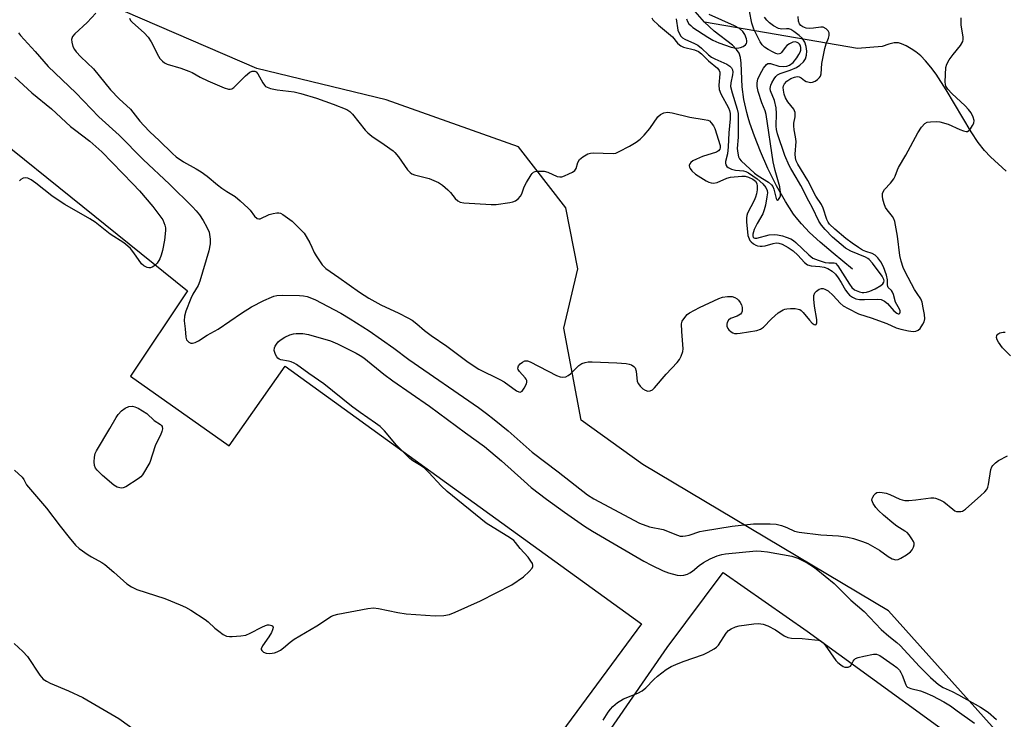
# Model space of a CAD drawing. Units: inches. Extents: x 1261766 to 1267766, y 545452 to 549452.
# Drawn here: x 1264412 to 1264705, y 546946 to 547154 of the extents above; entities that cross this region are included whole.
import ezdxf

# ---------------------------------------------------------------- set-up
doc = ezdxf.new("R2010")
doc.units = ezdxf.units.IN
doc.header["$MEASUREMENT"] = 0
for name, color, linetype in [('HYDRO-Single Line Stream', 4, 'Continuous'), ('NTRL-Trees', 3, 'Continuous'), ('TRANS-Parking Lot', 4, 'Continuous'), ('Undefined', 1, 'Continuous')]:
    doc.layers.add(name, color=color, linetype=linetype)

msp = doc.modelspace()

# ---------------------------------------------------------------- linework, layer by layer
at = {"layer": 'HYDRO-Single Line Stream'}
for points in [[(1264615.9, 547153.44), (1264613.05, 547156.55)], [(1264705.74, 547108.95), (1264701.16, 547113.25), (1264699.31, 547115.19), (1264697.44, 547117.58), (1264695.36, 547120.68), (1264687.91, 547133.19), (1264684.88, 547137.88), (1264683.31, 547140.03), (1264681.78, 547141.87), (1264680.31, 547143.37), (1264678.9, 547144.56), (1264677.48, 547145.5), (1264675.94, 547146.35), (1264674.62, 547146.95), (1264673.65, 547147.23), (1264672.37, 547147.22), (1264670.77, 547146.86), (1264668.85, 547146.16), (1264661.5, 547145.58), (1264615.9, 547153.44)], [(1264660.01, 547079.71), (1264654.21, 547084.48), (1264650.31, 547087.84), (1264647.21, 547090.7), (1264644.76, 547093.24), (1264643.64, 547094.58), (1264642.44, 547096.18), (1264639.97, 547099.98), (1264637.36, 547104.62), (1264634.79, 547109.81), (1264632.56, 547114.83), (1264630.73, 547119.42), (1264629.36, 547123.32), (1264628.86, 547124.94), (1264628.44, 547126.43), (1264627.59, 547130.39), (1264627.05, 547134.11), (1264626.8, 547141.21), (1264626.56, 547142.91), (1264626.16, 547144.19), (1264625.42, 547145.3), (1264624.18, 547146.53), (1264618.77, 547150.72), (1264615.9, 547153.44)]]:
    msp.add_lwpolyline(points, dxfattribs=at)
at = {"layer": 'NTRL-Trees'}
msp.add_lwpolyline([(1264716.27, 546927.05), (1264670.67, 546977.9), (1264597.44, 547021.54), (1264579.05, 547034.77), (1264573.96, 547062.13), (1264578.12, 547079.81), (1264574.48, 547098.01), (1264560.44, 547116.21), (1264520.93, 547130.24), (1264482.45, 547139.6), (1264423.7, 547165.08), (1264346.4, 547218.97)], dxfattribs=at)
at = {"layer": 'TRANS-Parking Lot'}
for points in [[(1264371.11, 547146.23, 0), (1264461.71, 547073.34, 0), (1264444.8, 547047.82, 0), (1264474.15, 547027.08, 0), (1264490.9, 547050.85, 0), (1264597.1, 546973.95, 0), (1264474.67, 546808.03, 0), (1264479.47, 546805.07, 0), (1264463.41, 546781.12, 0), (1264451.96, 546764.09, 0), (1264446.95, 546767.6, 0), (1264445.55, 546768.58, 0), (1264411.08, 546792.72, 0)], [(1264529.49, 546858.1, 0), (1264604.78, 546966.93, 0), (1264621.44, 546989.34, 0), (1264646.5, 546971.78, 0), (1264704.22, 546929.83, 0)]]:
    msp.add_polyline3d(points, dxfattribs=at)
at = {"layer": 'Undefined'}
for points, elevation in [([(1264434.43, 547156.07), (1264431.85, 547153.34), (1264428.19, 547149.94), (1264427.51, 547149.1), (1264427.21, 547148.23), (1264427.23, 547147.49), (1264427.61, 547146.2), (1264428.08, 547145.22), (1264428.58, 547144.55), (1264429.92, 547143.09), (1264433.75, 547139.53), (1264438.83, 547133.23), (1264441.36, 547130.59), (1264444.74, 547127.46), (1264447.53, 547123.9), (1264448.7, 547122.6), (1264450.57, 547120.71), (1264453.34, 547118.14), (1264457.31, 547114.22), (1264458.4, 547113.23), (1264460.51, 547111.74), (1264464.35, 547109.7), (1264465.81, 547108.81), (1264467.66, 547107.49), (1264470.68, 547104.94), (1264472.03, 547103.9), (1264473.43, 547102.94), (1264475.91, 547101.43), (1264477.49, 547100.12), (1264479.88, 547097.96), (1264480.47, 547097.31), (1264481.77, 547095.52), (1264482.56, 547094.86), (1264483.01, 547094.72), (1264483.45, 547094.78), (1264486.1, 547096.09), (1264487.24, 547096.39), (1264488.4, 547096.56), (1264488.96, 547096.55), (1264489.48, 547096.44), (1264490.21, 547096.08), (1264490.91, 547095.61), (1264492.93, 547094.04), (1264496.5, 547090.47), (1264497.16, 547089.49), (1264498.17, 547087.66), (1264498.84, 547086.32), (1264499.51, 547084.74), (1264500.09, 547083.72), (1264501.94, 547081.01), (1264502.94, 547079.97), (1264506.83, 547077.32), (1264513, 547072.89), (1264515.77, 547071.09), (1264519.37, 547069.14), (1264524.78, 547066.59), (1264527.43, 547065.27), (1264528.71, 547064.53), (1264530.11, 547063.5), (1264532.39, 547061.51), (1264534.41, 547059.93), (1264539.09, 547056.82), (1264545.37, 547051.99), (1264548.64, 547049.94), (1264554.87, 547046.86), (1264556.13, 547046.11), (1264559.78, 547043.52), (1264560.5, 547043.18), (1264560.95, 547043.12), (1264561.16, 547043.16), (1264561.53, 547043.41), (1264562.14, 547044.27), (1264562.76, 547045.55), (1264562.91, 547046.06), (1264562.93, 547046.54), (1264562.75, 547046.97), (1264562.43, 547047.39), (1264560.7, 547049.21), (1264560.32, 547049.83), (1264560.23, 547050.24), (1264560.46, 547050.89), (1264560.96, 547051.52), (1264561.58, 547052.06), (1264562.29, 547052.38), (1264563.08, 547052.38), (1264563.91, 547052.12), (1264571.75, 547048.05), (1264572.8, 547047.66), (1264573.57, 547047.56), (1264574.57, 547047.67), (1264575.27, 547048.01), (1264575.9, 547048.53), (1264578.44, 547051), (1264579.34, 547051.58), (1264580.33, 547051.97), (1264581.16, 547052.09), (1264582.33, 547052.1), (1264589.69, 547051.83), (1264592.55, 547051.62), (1264593.38, 547051.47), (1264594.15, 547051.18), (1264594.81, 547050.72), (1264595.15, 547050.33), (1264595.47, 547049.38), (1264595.84, 547046.29), (1264596.14, 547045.52), (1264596.64, 547044.86), (1264597.45, 547044.09), (1264598.14, 547043.63), (1264599, 547043.41), (1264599.67, 547043.47), (1264600.34, 547043.82), (1264600.95, 547044.4), (1264604.41, 547048.47), (1264607.68, 547051.93), (1264608.38, 547052.86), (1264608.91, 547053.86), (1264609.42, 547055.17), (1264609.55, 547055.98), (1264609.08, 547061.12), (1264609.02, 547063.44), (1264609.22, 547064.22), (1264609.97, 547065.37), (1264610.72, 547066.2), (1264611.44, 547066.77), (1264614.37, 547068.37), (1264620.14, 547070.99), (1264621.27, 547071.38), (1264622.68, 547071.62), (1264624.07, 547071.59), (1264624.86, 547071.31), (1264625.59, 547070.88), (1264626.01, 547070.52), (1264626.5, 547069.85), (1264626.88, 547069.11), (1264627.11, 547068.32), (1264627.13, 547067.77), (1264627.06, 547067.22), (1264626.88, 547066.72), (1264626.57, 547066.3), (1264625.6, 547065.73), (1264623.64, 547065.01), (1264623.04, 547064.52), (1264622.65, 547063.85), (1264622.55, 547063.33), (1264622.55, 547062.78), (1264622.81, 547062.04), (1264623.16, 547061.62), (1264623.82, 547061.08), (1264624.3, 547060.78), (1264624.82, 547060.59), (1264625.65, 547060.54), (1264626.53, 547060.64), (1264631.46, 547061.5), (1264632.52, 547061.82), (1264633.41, 547062.47), (1264635.88, 547064.91), (1264637.85, 547066.69), (1264639.3, 547067.64), (1264639.82, 547067.85), (1264640.36, 547067.96), (1264641.49, 547068.02), (1264642.92, 547067.98), (1264643.74, 547067.86), (1264644.24, 547067.69), (1264644.68, 547067.39), (1264645.27, 547066.81), (1264647.12, 547064.53), (1264647.92, 547063.67), (1264648.51, 547063.27), (1264648.85, 547063.2), (1264649.11, 547063.28), (1264649.34, 547063.72), (1264649.35, 547064.73), (1264648.67, 547068.71), (1264648.46, 547070.8), (1264648.46, 547071.94), (1264648.71, 547072.66), (1264649.21, 547073.21), (1264650.07, 547073.79), (1264650.76, 547074.02), (1264651.26, 547073.98), (1264651.77, 547073.82), (1264652.71, 547073.27), (1264654.23, 547071.86), (1264656.35, 547069.59), (1264657.22, 547068.86), (1264658.7, 547068), (1264661.8, 547066.45), (1264665.85, 547065.18), (1264667.78, 547064.48), (1264670.25, 547063.54), (1264673.01, 547062.28), (1264674.35, 547061.83), (1264676.67, 547061.33), (1264678.11, 547061.14), (1264678.9, 547061.22), (1264679.53, 547061.52), (1264680.12, 547062.11), (1264680.95, 547063.33), (1264681.36, 547064.1), (1264681.57, 547064.9), (1264681.49, 547066.21), (1264681, 547068.24), (1264680.72, 547069.93), (1264680.33, 547070.94), (1264679.22, 547072.47), (1264678.5, 547073.71), (1264675.7, 547078.93), (1264675.13, 547080.22), (1264674.53, 547082.13), (1264674.12, 547083.8), (1264673.41, 547089.58), (1264672.56, 547093.93), (1264672.28, 547094.75), (1264671.91, 547095.42), (1264670.27, 547097.45), (1264669.82, 547098.19), (1264669.43, 547099.26), (1264669.06, 547100.66), (1264668.91, 547101.49), (1264668.93, 547102.29), (1264669.11, 547102.79), (1264669.56, 547103.5), (1264671.29, 547105.43), (1264672.26, 547106.74), (1264672.65, 547107.47), (1264673.35, 547109.34), (1264673.73, 547110.09), (1264675.87, 547113.77), (1264679.5, 547120.41), (1264680.59, 547122.14), (1264681.5, 547123.2), (1264682.19, 547123.55), (1264683.25, 547123.74), (1264684.93, 547123.84), (1264686.05, 547123.72), (1264688.53, 547123.02), (1264691.96, 547121.42), (1264693.05, 547121), (1264693.83, 547120.81), (1264694.31, 547120.85), (1264694.69, 547121.08), (1264695.19, 547121.65), (1264695.78, 547122.59), (1264696.11, 547123.33), (1264696.22, 547124.09), (1264695.96, 547125.13), (1264695.31, 547126.38), (1264694.57, 547127.33), (1264693.56, 547128.44), (1264689.57, 547132.14), (1264688.44, 547133.43), (1264687.83, 547134.35), (1264687.67, 547134.84), (1264687.6, 547135.61), (1264687.81, 547139.88), (1264688.12, 547140.91), (1264688.83, 547142.14), (1264689.99, 547143.81), (1264692.13, 547146.42), (1264692.83, 547147.67), (1264692.95, 547148.21), (1264692.94, 547149.04), (1264692.42, 547152.51), (1264692.34, 547153.62), (1264692.4, 547154.66)], 482), ([(1264607.38, 547154.37), (1264607.96, 547151), (1264608.37, 547149.97), (1264608.79, 547149.28), (1264609.3, 547148.79), (1264609.97, 547148.38), (1264612.85, 547147.07), (1264613.85, 547146.52), (1264614.99, 547145.62), (1264617.05, 547143.69), (1264617.97, 547143.01), (1264618.94, 547142.49), (1264622.52, 547140.85), (1264623.45, 547140.27), (1264623.92, 547139.8), (1264624.21, 547139.19), (1264624.3, 547138.48), (1264624.21, 547137.72), (1264623.67, 547135.3), (1264623.66, 547134.2), (1264624.11, 547132.3), (1264625.6, 547127.51), (1264625.85, 547126.16), (1264625.91, 547119.11), (1264625.63, 547115.77), (1264625.75, 547114.38), (1264626.03, 547113.3), (1264626.34, 547112.66), (1264626.8, 547112.07), (1264630.72, 547108.43), (1264631.89, 547107.56), (1264634.94, 547105.66), (1264635.83, 547104.92), (1264636.21, 547104.39), (1264636.54, 547103.59), (1264637.21, 547100.88), (1264637.39, 547100.41), (1264637.6, 547100.35), (1264637.89, 547100.55), (1264638.32, 547101.13), (1264638.49, 547101.6), (1264638.56, 547102.64), (1264638.34, 547104.31), (1264636.92, 547109.19), (1264636.35, 547111.74), (1264634.2, 547125.92), (1264633.92, 547126.97), (1264632.94, 547129.39), (1264631.82, 547132.75), (1264631.53, 547134.19), (1264631.54, 547135.33), (1264631.79, 547136.41), (1264632.41, 547137.89), (1264633.48, 547139.7), (1264634.34, 547140.8), (1264634.74, 547141.06), (1264635.49, 547141.08), (1264638.05, 547140.34), (1264639.33, 547140.18), (1264640.45, 547140.29), (1264641.21, 547140.58), (1264642.33, 547141.39), (1264643.41, 547142.75), (1264644.03, 547143.75), (1264644.41, 547144.52), (1264644.55, 547145.05), (1264644.59, 547145.83), (1264644.42, 547146.52), (1264644.21, 547146.87), (1264643.89, 547147.17), (1264643.47, 547147.39), (1264643, 547147.52), (1264642.22, 547147.44), (1264641.16, 547146.98), (1264640.44, 547146.49), (1264639.88, 547145.89), (1264638.82, 547144.37), (1264638.47, 547144.07), (1264637.82, 547143.92), (1264637.08, 547144.09), (1264636.33, 547144.44), (1264634.82, 547145.26), (1264633.74, 547145.99), (1264633.08, 547146.65), (1264632.48, 547147.53), (1264630.6, 547151.35), (1264630.02, 547153.1), (1264629.32, 547156.71)], 476), ([(1264444.42, 547154.61), (1264444.79, 547153.92), (1264445.31, 547153.27), (1264448.86, 547150.2), (1264450.01, 547148.94), (1264450.92, 547147.55), (1264453.06, 547143.26), (1264453.54, 547142.58), (1264454.29, 547141.76), (1264454.91, 547141.24), (1264455.64, 547140.85), (1264459.75, 547139.73), (1264462.1, 547138.83), (1264463.11, 547138.36), (1264465.51, 547137.02), (1264467.78, 547135.93), (1264472.67, 547133.82), (1264473.99, 547133.46), (1264474.48, 547133.44), (1264474.95, 547133.54), (1264475.59, 547133.94), (1264479.05, 547137.4), (1264480.35, 547138.5), (1264481.07, 547138.82), (1264481.81, 547138.81), (1264482.22, 547138.59), (1264482.72, 547138.01), (1264484.22, 547135.3), (1264484.67, 547134.63), (1264485.03, 547134.27), (1264485.48, 547134), (1264486.51, 547133.66), (1264488.45, 547133.24), (1264493.58, 547132.62), (1264495.55, 547132.17), (1264500.25, 547130.73), (1264505.18, 547128.94), (1264509.21, 547127.36), (1264510.13, 547126.8), (1264510.94, 547126.01), (1264514.74, 547121.23), (1264515.52, 547120.37), (1264516.68, 547119.46), (1264520.37, 547116.96), (1264523.03, 547115.03), (1264523.6, 547114.52), (1264524.65, 547113.22), (1264527.36, 547109.39), (1264528.12, 547108.54), (1264528.59, 547108.23), (1264529.39, 547107.91), (1264533.75, 547106.8), (1264536.57, 547105.57), (1264537.77, 547104.76), (1264539.36, 547103.43), (1264540.15, 547102.59), (1264541.55, 547100.83), (1264542.32, 547100.1), (1264543.03, 547099.73), (1264544.16, 547099.52), (1264552.24, 547099.04), (1264553.73, 547099.02), (1264557.82, 547099.62), (1264558.68, 547099.81), (1264559.48, 547100.09), (1264560.33, 547100.71), (1264561.02, 547101.52), (1264561.37, 547102.24), (1264562.15, 547104.3), (1264562.83, 547105.61), (1264564.16, 547107.88), (1264564.5, 547108.31), (1264564.9, 547108.65), (1264565.36, 547108.84), (1264566.14, 547108.98), (1264567.25, 547109.02), (1264568.08, 547108.95), (1264569.15, 547108.65), (1264571.99, 547107.4), (1264572.76, 547107.25), (1264573.3, 547107.32), (1264574.1, 547107.59), (1264575.44, 547108.19), (1264576.48, 547108.72), (1264577.17, 547109.17), (1264577.63, 547109.74), (1264578.1, 547111.61), (1264578.56, 547112.43), (1264579.63, 547113.3), (1264581.13, 547114.13), (1264581.91, 547114.37), (1264582.7, 547114.43), (1264588.62, 547114.26), (1264589.44, 547114.4), (1264590.47, 547114.81), (1264593.49, 547116.4), (1264595.48, 547117.66), (1264596.67, 547118.52), (1264597.87, 547119.73), (1264599.56, 547121.68), (1264601.94, 547125.17), (1264602.78, 547125.89), (1264603.78, 547126.37), (1264604.83, 547126.53), (1264606.18, 547126.42), (1264611.5, 547125.12), (1264615.75, 547124.44), (1264616.83, 547124.18), (1264617.31, 547123.95), (1264617.89, 547123.41), (1264618.53, 547122.48), (1264618.92, 547121.72), (1264620.52, 547116.62), (1264620.58, 547115.91), (1264620.47, 547115.51), (1264620.06, 547115.01), (1264619.42, 547114.65), (1264615.31, 547113.35), (1264613.44, 547112.59), (1264612.43, 547112.07), (1264611.81, 547111.56), (1264611.51, 547111.13), (1264611.33, 547110.67), (1264611.36, 547110.21), (1264611.58, 547109.74), (1264612.09, 547109.07), (1264613.18, 547108.09), (1264616.38, 547106.1), (1264617.13, 547105.71), (1264617.82, 547105.47), (1264618.55, 547105.39), (1264619.67, 547105.6), (1264622.53, 547106.88), (1264623.59, 547107.23), (1264626.98, 547107.54), (1264627.98, 547107.51), (1264629.02, 547107.2), (1264630.3, 547106.61), (1264631.11, 547105.97), (1264631.44, 547105.35), (1264631.59, 547104.55), (1264631.58, 547103.42), (1264631.37, 547102.27), (1264631.05, 547101.2), (1264630.65, 547100.21), (1264628.69, 547096.49), (1264628.45, 547095.73), (1264628.36, 547095.03), (1264628.39, 547093.91), (1264628.81, 547089.81), (1264629.13, 547088.78), (1264629.38, 547088.32), (1264629.75, 547087.89), (1264630.42, 547087.36), (1264631.17, 547086.92), (1264631.69, 547086.73), (1264632.48, 547086.59), (1264633.03, 547086.58), (1264633.91, 547086.69), (1264636.38, 547087.45), (1264637.23, 547087.59), (1264638.03, 547087.54), (1264639.06, 547087.19), (1264640.83, 547086.17), (1264642.26, 547085.19), (1264643.67, 547083.9), (1264645.68, 547081.71), (1264646.54, 547081.06), (1264647.63, 547080.78), (1264650.28, 547080.54), (1264651.54, 547080.33), (1264652.63, 547079.92), (1264653.88, 547079.14), (1264654.91, 547078.22), (1264655.75, 547077.21), (1264656.64, 547075.82), (1264657.9, 547073.53), (1264658.55, 547072.6), (1264659.12, 547071.98), (1264660, 547071.36), (1264661, 547070.94), (1264662.11, 547070.72), (1264663.57, 547070.69), (1264667.4, 547070.82), (1264668.54, 547070.7), (1264669.54, 547070.23), (1264670.45, 547069.55), (1264672.33, 547067.38), (1264673.15, 547066.66), (1264673.58, 547066.47), (1264673.87, 547066.47), (1264674.09, 547066.61), (1264674.21, 547066.9), (1264674.17, 547067.32), (1264673.99, 547067.8), (1264672.83, 547069.95), (1264672.16, 547072.2), (1264671.86, 547072.94), (1264671.59, 547073.38), (1264670.65, 547074.29), (1264670.47, 547074.56), (1264670.37, 547075.08), (1264670.37, 547076.61), (1264670.07, 547078), (1264669.26, 547080.48), (1264668.41, 547081.99), (1264667.57, 547083.16), (1264666.77, 547083.92), (1264665.85, 547084.4), (1264664, 547084.99), (1264662.93, 547085.43), (1264661.72, 547086.17), (1264659.86, 547087.48), (1264658.04, 547088.89), (1264654.74, 547091.66), (1264653.16, 547093.16), (1264652.76, 547093.73), (1264652.34, 547094.61), (1264651.19, 547097.96), (1264650.72, 547099.03), (1264649.02, 547101.5), (1264646.67, 547106.2), (1264643.64, 547111.12), (1264643.21, 547112.03), (1264642.96, 547112.97), (1264642.91, 547114.07), (1264643.14, 547117.86), (1264642.99, 547119.18), (1264642.55, 547121.35), (1264642.47, 547122.5), (1264642.54, 547123.34), (1264642.9, 547125.22), (1264642.89, 547126.5), (1264642.72, 547126.98), (1264642.45, 547127.43), (1264640.73, 547129.65), (1264640.01, 547130.88), (1264639.64, 547131.99), (1264639.38, 547133.13), (1264639.3, 547133.89), (1264639.37, 547134.41), (1264639.68, 547135.05), (1264640.42, 547135.84), (1264641.63, 547136.64), (1264642.7, 547137.06), (1264643.52, 547137.17), (1264644.04, 547137.12), (1264644.71, 547136.78), (1264645.67, 547136.01), (1264646.13, 547135.75), (1264646.66, 547135.58), (1264647.49, 547135.47), (1264648.03, 547135.52), (1264648.81, 547135.83), (1264649.53, 547136.3), (1264650.15, 547136.88), (1264650.42, 547137.31), (1264650.63, 547138), (1264650.87, 547141.05), (1264651.71, 547145.59), (1264652.15, 547146.97), (1264652.83, 547148.61), (1264653.05, 547149.42), (1264653.01, 547150.2), (1264652.69, 547150.87), (1264652.15, 547151.39), (1264651.27, 547151.88), (1264650.52, 547151.97), (1264648.34, 547151.6), (1264647.22, 547151.54), (1264646.13, 547151.63), (1264645.18, 547151.99), (1264644.6, 547152.42), (1264644.19, 547152.96), (1264643.92, 547153.7), (1264643.74, 547155.06)], 480), ([(1264600.12, 547154.7), (1264600.51, 547154.11), (1264602.13, 547152.56), (1264606.32, 547149.06), (1264607.85, 547147.16), (1264608.42, 547146.62), (1264608.85, 547146.33), (1264609.61, 547146.01), (1264612.93, 547145.18), (1264614.11, 547144.68), (1264614.94, 547144.01), (1264617.1, 547141.86), (1264619.73, 547139.66), (1264620.27, 547138.98), (1264620.41, 547138.55), (1264620.45, 547138.02), (1264620.1, 547134.6), (1264620.19, 547133.3), (1264620.7, 547132), (1264623, 547127.87), (1264623.3, 547127.08), (1264623.49, 547126.19), (1264623.47, 547124.62), (1264623.07, 547120.39), (1264622.95, 547116.19), (1264622.7, 547114.18), (1264622.17, 547111.85), (1264622.16, 547111.34), (1264622.27, 547110.85), (1264622.53, 547110.42), (1264622.92, 547110.07), (1264623.9, 547109.55), (1264625.12, 547109.27), (1264627.47, 547109.1), (1264628.23, 547108.87), (1264628.99, 547108.47), (1264631.58, 547106.65), (1264633.28, 547105.23), (1264634.18, 547104.13), (1264634.57, 547103.21), (1264634.62, 547102.48), (1264634.49, 547101.37), (1264634.03, 547098.84), (1264633.69, 547097.49), (1264633.21, 547096.24), (1264631.54, 547093.36), (1264630.62, 547091.55), (1264630.25, 547090.17), (1264630.25, 547089.66), (1264630.4, 547089.25), (1264630.83, 547088.99), (1264631.51, 547088.99), (1264635.18, 547089.95), (1264636.82, 547090.09), (1264637.67, 547090), (1264639.12, 547089.67), (1264640.24, 547089.31), (1264641.56, 547088.76), (1264642.41, 547088.26), (1264643.06, 547087.74), (1264646.94, 547083.99), (1264648.12, 547083.08), (1264649.7, 547082.44), (1264651.87, 547081.77), (1264652.88, 547081.61), (1264654.52, 547081.66), (1264654.93, 547081.5), (1264655.6, 547080.74), (1264659.13, 547075.24), (1264659.82, 547074.29), (1264660.59, 547073.63), (1264662.05, 547072.97), (1264662.83, 547072.79), (1264663.39, 547072.77), (1264664.18, 547072.87), (1264665.15, 547073.17), (1264666.69, 547073.89), (1264668.46, 547074.84), (1264669.07, 547075.34), (1264669.37, 547075.87), (1264669.4, 547076.24), (1264669.31, 547076.71), (1264668.79, 547077.69), (1264665.91, 547081.55), (1264664.94, 547082.66), (1264664.52, 547082.98), (1264663.84, 547083.35), (1264659.49, 547085.1), (1264657.91, 547086.05), (1264653.99, 547089.29), (1264651.81, 547091.54), (1264650.72, 547092.84), (1264649.98, 547094.11), (1264648.07, 547098), (1264646.93, 547100.02), (1264644.62, 547104.66), (1264643.23, 547107.12), (1264641.58, 547109.74), (1264641.06, 547110.72), (1264639.83, 547113.68), (1264637.63, 547120.14), (1264637.33, 547121.39), (1264637.22, 547122.4), (1264637.35, 547126.15), (1264637.21, 547127.86), (1264636.75, 547130.09), (1264635.51, 547132.92), (1264635.43, 547133.63), (1264635.62, 547134.58), (1264635.96, 547135.34), (1264636.66, 547136.56), (1264637.14, 547137.24), (1264637.66, 547137.73), (1264638.42, 547138.12), (1264641.42, 547139.15), (1264643.28, 547139.94), (1264644.27, 547140.55), (1264645.36, 547141.55), (1264645.99, 547142.5), (1264646.31, 547143.55), (1264646.37, 547144.81), (1264646.18, 547146.14), (1264645.73, 547147.45), (1264645.06, 547148.53), (1264644.11, 547149.45), (1264642.53, 547150.62), (1264641.59, 547151.2), (1264640.98, 547151.42), (1264640.26, 547151.46), (1264638.89, 547151.28), (1264637.89, 547151.54), (1264636.44, 547152.33), (1264635.28, 547153.25), (1264634.42, 547154.05), (1264633.73, 547154.95)], 478), ([(1264610.45, 547154.4), (1264610.8, 547153.61), (1264611.19, 547152.96), (1264611.74, 547152.38), (1264612.37, 547151.86), (1264616.86, 547148.92), (1264618.34, 547148.08), (1264620.15, 547147.24), (1264623.81, 547145.95), (1264625.23, 547145.71), (1264626.06, 547145.73), (1264626.61, 547145.84), (1264627.39, 547146.18), (1264628.07, 547146.64), (1264628.39, 547147.03), (1264628.52, 547147.43), (1264628.53, 547147.89), (1264628.43, 547148.41), (1264627.88, 547149.71), (1264627.29, 547150.63), (1264626.33, 547151.53), (1264624.8, 547152.36), (1264617.25, 547155.69)], 474), ([(1264411.4, 547150.26), (1264411.93, 547149.42), (1264416.29, 547144.65), (1264420.17, 547140.24), (1264428.43, 547132.35), (1264435.28, 547125.14), (1264441.35, 547119.71), (1264448.55, 547112.49), (1264456.36, 547105.09), (1264463.2, 547098.38), (1264464.32, 547097.17), (1264465.3, 547095.92), (1264466.4, 547094.27), (1264467.55, 547092.31), (1264468.22, 547090.76), (1264468.55, 547088.75), (1264468.49, 547087.29), (1264468.1, 547085.25), (1264465.43, 547076.16), (1264464.88, 547074.93), (1264463.38, 547072.27), (1264462.77, 547071.02), (1264461.27, 547067.27), (1264460.84, 547065.7), (1264460.78, 547064.39), (1264461.08, 547061.92), (1264461.23, 547059.43), (1264461.49, 547058.72), (1264462.15, 547058.01), (1264462.78, 547057.72), (1264463.25, 547057.71), (1264464, 547057.91), (1264465, 547058.36), (1264467.64, 547060.05), (1264470.92, 547061.88), (1264477.84, 547066.6), (1264480.84, 547068.49), (1264484.5, 547070.43), (1264486.76, 547071.45), (1264487.5, 547071.7), (1264488.37, 547071.88), (1264490.14, 547071.96), (1264495.17, 547071.95), (1264496.33, 547071.84), (1264497.47, 547071.57), (1264499.67, 547070.67), (1264507.44, 547066.61), (1264510.28, 547064.95), (1264515.95, 547061.37), (1264523.27, 547056.18), (1264527.7, 547052.85), (1264548.51, 547038.47), (1264550.88, 547036.76), (1264553.21, 547034.95), (1264557.32, 547031.5), (1264564.48, 547025.16), (1264572.26, 547019.29), (1264580.99, 547012.43), (1264582.87, 547011.26), (1264596.46, 547003.99), (1264599.47, 547002.91), (1264603.55, 547002.15), (1264607.79, 547000.39), (1264608.59, 547000.18), (1264609.4, 547000.1), (1264610.21, 547000.19), (1264611.29, 547000.44), (1264614.5, 547001.48), (1264615.57, 547001.75), (1264624.13, 547003.12), (1264630.48, 547003.78), (1264635.44, 547003.78), (1264637.18, 547003.69), (1264638.8, 547003.27), (1264640.38, 547002.68), (1264642.66, 547001.66), (1264644.04, 547001.29), (1264650.53, 547000.53), (1264655.79, 547000.24), (1264658.6, 546999.84), (1264660.26, 546999.48), (1264662.98, 546998.58), (1264664.56, 546997.93), (1264667.99, 546995.92), (1264670.58, 546994.03), (1264671.85, 546993.4), (1264672.88, 546993.1), (1264673.63, 546993.2), (1264674.38, 546993.54), (1264676.09, 546994.6), (1264677.23, 546995.46), (1264677.77, 546996.1), (1264678.15, 546996.82), (1264678.37, 546997.57), (1264678.33, 546998.08), (1264678.14, 546998.58), (1264677.71, 546999.33), (1264676.85, 547000.54), (1264676.26, 547001.18), (1264675.6, 547001.67), (1264673.21, 547003.08), (1264672.28, 547003.77), (1264669.21, 547006.41), (1264667.75, 547007.78), (1264666.96, 547008.64), (1264666.13, 547009.85), (1264665.9, 547010.35), (1264665.79, 547010.86), (1264665.87, 547011.34), (1264666.06, 547011.81), (1264666.48, 547012.48), (1264666.82, 547012.86), (1264667.21, 547013.14), (1264667.98, 547013.27), (1264668.84, 547013.2), (1264670.01, 547012.98), (1264671.13, 547012.58), (1264674.07, 547011.16), (1264674.81, 547010.93), (1264675.6, 547010.8), (1264676.77, 547010.8), (1264678.84, 547010.95), (1264683.3, 547011.54), (1264684.18, 547011.56), (1264684.73, 547011.48), (1264686.02, 547011), (1264687.24, 547010.33), (1264689.85, 547008.16), (1264690.53, 547007.72), (1264691.02, 547007.53), (1264691.53, 547007.45), (1264692.3, 547007.49), (1264692.79, 547007.62), (1264693.67, 547008.2), (1264695.52, 547009.92), (1264698.17, 547012.14), (1264699.45, 547013.36), (1264700, 547014.01), (1264700.36, 547014.74), (1264700.56, 547015.53), (1264701.2, 547020.06), (1264701.48, 547020.81), (1264701.79, 547021.25), (1264702.59, 547022), (1264703.5, 547022.67), (1264706.14, 547024.13)], 484), ([(1264410.26, 547137.01), (1264415.37, 547132.31), (1264421.18, 547127.54), (1264426.88, 547122.29), (1264428.03, 547121.36), (1264432.68, 547117.92), (1264436.17, 547114.74), (1264445.49, 547105.23), (1264447.48, 547103.08), (1264451.39, 547098.44), (1264453.55, 547095.64), (1264454.37, 547094.42), (1264454.99, 547092.91), (1264455.16, 547092.12), (1264455.18, 547091.27), (1264454.85, 547088.37), (1264454.28, 547085.34), (1264453.88, 547083.93), (1264453.48, 547082.84), (1264452.73, 547081.58), (1264451.69, 547080.62), (1264451.23, 547080.33), (1264450.75, 547080.17), (1264450.23, 547080.17), (1264449.71, 547080.29), (1264448.7, 547080.75), (1264448.08, 547081.31), (1264445.79, 547084.59), (1264444.74, 547085.88), (1264443.99, 547086.63), (1264442.73, 547087.61), (1264438.72, 547090.23), (1264434.27, 547093.74), (1264432.66, 547094.77), (1264425.18, 547099.06), (1264423.22, 547100.3), (1264421.33, 547101.62), (1264416.53, 547105.41), (1264415.11, 547106.42), (1264414.17, 547106.86), (1264413.45, 547107.02), (1264412.72, 547106.89), (1264412.03, 547106.5), (1264411.64, 547106.12)], 486), ([(1264410.2, 547019.86), (1264412.46, 547017.7), (1264412.93, 547017.07), (1264413.8, 547015.46), (1264414.33, 547014.75), (1264419.71, 547008.48), (1264423.77, 547003.11), (1264426.46, 546999.73), (1264428.41, 546997.47), (1264429.5, 546996.48), (1264432.13, 546994.56), (1264433.13, 546993.95), (1264436.19, 546992.3), (1264437.15, 546991.65), (1264439.78, 546989.37), (1264443.62, 546985.89), (1264445.1, 546984.99), (1264446.68, 546984.24), (1264455, 546981.5), (1264459.59, 546979.66), (1264461.17, 546978.95), (1264462.72, 546978.04), (1264467, 546975.27), (1264467.9, 546974.56), (1264469.94, 546972.69), (1264471.06, 546971.79), (1264472.43, 546970.78), (1264473.41, 546970.3), (1264474.22, 546970.19), (1264475.08, 546970.21), (1264477.69, 546970.43), (1264479.11, 546970.64), (1264480.47, 546971.16), (1264483.91, 546973), (1264485, 546973.5), (1264485.55, 546973.66), (1264486.05, 546973.7), (1264486.93, 546973.53), (1264487.2, 546973.31), (1264487.27, 546972.92), (1264487.09, 546972.18), (1264486.77, 546971.36), (1264486.02, 546970.07), (1264484.12, 546967.44), (1264483.72, 546966.55), (1264483.73, 546966.35), (1264483.91, 546966), (1264484.45, 546965.57), (1264485.16, 546965.26), (1264486.25, 546965.15), (1264487.64, 546965.36), (1264488.44, 546965.67), (1264489.45, 546966.18), (1264490.38, 546966.83), (1264492.31, 546968.56), (1264493.54, 546969.4), (1264500.35, 546973.38), (1264504.65, 546976.25), (1264505.43, 546976.6), (1264506.55, 546976.9), (1264515.48, 546978.6), (1264517.2, 546978.79), (1264518.66, 546978.6), (1264524.45, 546977.36), (1264526.98, 546976.99), (1264535.6, 546976.33), (1264538.17, 546976.47), (1264539.85, 546976.78), (1264541.49, 546977.44), (1264549.06, 546980.86), (1264558.44, 546985.65), (1264561.89, 546987.99), (1264563.57, 546989.6), (1264564.47, 546990.64), (1264564.7, 546991.07), (1264564.73, 546991.52), (1264564.57, 546991.98), (1264564.14, 546992.7), (1264563.25, 546993.87), (1264560.93, 546996.46), (1264559.52, 546998.28), (1264558.99, 546998.84), (1264558.08, 546999.51), (1264550.75, 547003.99), (1264539.17, 547013.46), (1264537.4, 547015.13), (1264533.64, 547019.17), (1264532.42, 547020.37), (1264531.38, 547021.15), (1264528.92, 547022.62), (1264528.02, 547023.32), (1264527, 547024.27), (1264524.06, 547027.31), (1264520.52, 547031.5), (1264519.18, 547032.82), (1264517.8, 547033.85), (1264513.18, 547036.99), (1264510.66, 547038.86), (1264502.38, 547045.61), (1264497.94, 547048.6), (1264494.29, 547051.31), (1264493.58, 547051.73), (1264492.61, 547052.13), (1264491.85, 547052.35), (1264489.61, 547052.7), (1264489.1, 547052.88), (1264488.69, 547053.18), (1264488.39, 547053.58), (1264488.02, 547054.28), (1264487.61, 547055.55), (1264487.65, 547056.29), (1264487.84, 547056.75), (1264488.27, 547057.43), (1264488.79, 547058.07), (1264489.38, 547058.63), (1264490.72, 547059.51), (1264492.25, 547060.17), (1264493.33, 547060.48), (1264494.16, 547060.6), (1264496.14, 547060.53), (1264497.83, 547060.29), (1264504.41, 547058.37), (1264506.48, 547057.48), (1264512.03, 547054.71), (1264513.21, 547054.05), (1264514.32, 547053.28), (1264520.3, 547048.47), (1264522.97, 547046.45), (1264533.9, 547038.95), (1264544.62, 547030.91), (1264550.26, 547026.92), (1264555.36, 547022.56), (1264562.06, 547016.5), (1264564.2, 547014.67), (1264568.78, 547011.19), (1264574.15, 547007.34), (1264580.06, 547003.16), (1264582.52, 547001.58), (1264597.75, 546992.7), (1264600.04, 546991.47), (1264603.53, 546989.82), (1264605.18, 546989.21), (1264607.72, 546988.54), (1264608.85, 546988.41), (1264609.68, 546988.52), (1264610.77, 546988.85), (1264611.54, 546989.2), (1264612.26, 546989.71), (1264614.3, 546991.38), (1264615.6, 546992.28), (1264617.53, 546993.33), (1264619.64, 546994.26), (1264620.98, 546994.65), (1264622.1, 546994.85), (1264631.31, 546995.72), (1264632.72, 546995.69), (1264634.67, 546995.47), (1264641.92, 546994.17), (1264643.7, 546993.59), (1264646.47, 546992.15), (1264648.05, 546991.23), (1264649.19, 546990.44), (1264654.53, 546986.03), (1264659.5, 546981.07), (1264663.48, 546977.66), (1264668.56, 546972.32), (1264670.81, 546970.36), (1264673.22, 546968.47), (1264674.23, 546967.57), (1264679.93, 546961.23), (1264683.24, 546958.02), (1264685.57, 546955.92), (1264687, 546955.01), (1264689.7, 546953.8), (1264691.53, 546952.85), (1264698.14, 546949.12), (1264700.47, 546947.62), (1264702.94, 546945.51)], 486), ([(1264707.1, 547053.91), (1264704.73, 547056.32), (1264703.47, 547058.01), (1264703.09, 547058.71), (1264702.91, 547059.37), (1264702.98, 547059.93), (1264703.3, 547060.39), (1264703.92, 547060.75), (1264704.92, 547060.98), (1264705.44, 547060.98)], 484), ([(1264585.66, 546945.27), (1264587.17, 546947.69), (1264587.8, 546948.56), (1264588.58, 546949.37), (1264589.95, 546950.49), (1264590.92, 546951.16), (1264591.68, 546951.58), (1264596, 546953.33), (1264597.29, 546954.03), (1264598.4, 546954.94), (1264600.77, 546957.41), (1264601.82, 546958.39), (1264604.47, 546960.33), (1264605.97, 546961.29), (1264607.3, 546961.91), (1264609.5, 546962.78), (1264615.61, 546964.83), (1264616.93, 546965.5), (1264618.7, 546966.57), (1264619.41, 546967.08), (1264620.03, 546967.67), (1264622.34, 546971.21), (1264623.06, 546972), (1264623.77, 546972.48), (1264625.07, 546973.09), (1264626.19, 546973.38), (1264630.52, 546974.01), (1264631.97, 546974.1), (1264633.4, 546973.93), (1264634.73, 546973.42), (1264637, 546972.17), (1264639.66, 546970.43), (1264640.67, 546969.94), (1264641.79, 546969.75), (1264644.99, 546969.59), (1264648.75, 546969.26), (1264649.88, 546969.1), (1264650.63, 546968.82), (1264651.25, 546968.31), (1264651.79, 546967.66), (1264655.01, 546963.08), (1264655.61, 546962.47), (1264656.51, 546961.76), (1264657.21, 546961.31), (1264657.7, 546961.11), (1264658.21, 546961.03), (1264658.71, 546961.07), (1264659.34, 546961.35), (1264659.61, 546961.7), (1264660.18, 546962.84), (1264660.5, 546963.27), (1264660.89, 546963.63), (1264661.64, 546963.98), (1264663.35, 546964.39), (1264666.25, 546964.91), (1264667.09, 546964.9), (1264667.62, 546964.75), (1264668.08, 546964.52), (1264672.15, 546961.79), (1264673.2, 546960.94), (1264673.95, 546960.19), (1264674.42, 546959.5), (1264674.8, 546958.71), (1264675.84, 546955.83), (1264676.08, 546955.4), (1264676.42, 546955.07), (1264677.38, 546954.66), (1264680.24, 546954), (1264681.57, 546953.53), (1264683.87, 546952.51), (1264687.19, 546950.72), (1264689.15, 546949.5), (1264691.23, 546948.05), (1264696.3, 546944.35)], 488), ([(1264410.12, 546968.14), (1264412.64, 546965.69), (1264414.04, 546964.2), (1264417.7, 546958.72), (1264418.77, 546957.53), (1264419.72, 546956.86), (1264420.77, 546956.31), (1264426.29, 546954.03), (1264430.52, 546952.03), (1264441.24, 546945.71), (1264447.6, 546941.15)], 488)]:
    msp.add_lwpolyline(points, dxfattribs=dict(at, elevation=elevation))
at = {"layer": 'Undefined', "elevation": 486}
msp.add_lwpolyline([(1264442.07, 547014.49), (1264441.56, 547014.55), (1264440.8, 547014.79), (1264439.82, 547015.39), (1264436.41, 547018.23), (1264434.83, 547019.78), (1264434.35, 547020.44), (1264434.04, 547021.19), (1264433.93, 547022.3), (1264434.02, 547023.72), (1264434.25, 547024.83), (1264434.63, 547025.62), (1264438.64, 547032.25), (1264440.47, 547035.52), (1264441.1, 547036.45), (1264442.07, 547037.55), (1264443.15, 547038.35), (1264444.23, 547038.77), (1264445.38, 547038.87), (1264446.06, 547038.72), (1264447.02, 547038.32), (1264449.66, 547036.67), (1264451.86, 547034.62), (1264453.66, 547033.48), (1264454.03, 547033.17), (1264454.24, 547032.8), (1264454.27, 547032.1), (1264454.07, 547031.31), (1264453.67, 547030.24), (1264452.57, 547028.19), (1264452.1, 547027.11), (1264450.52, 547022.07), (1264448.38, 547018.47), (1264447.83, 547017.79), (1264447.09, 547017.19), (1264443.36, 547014.89), (1264442.59, 547014.56)], close=True, dxfattribs=at)

doc.saveas('drawing.dxf')
